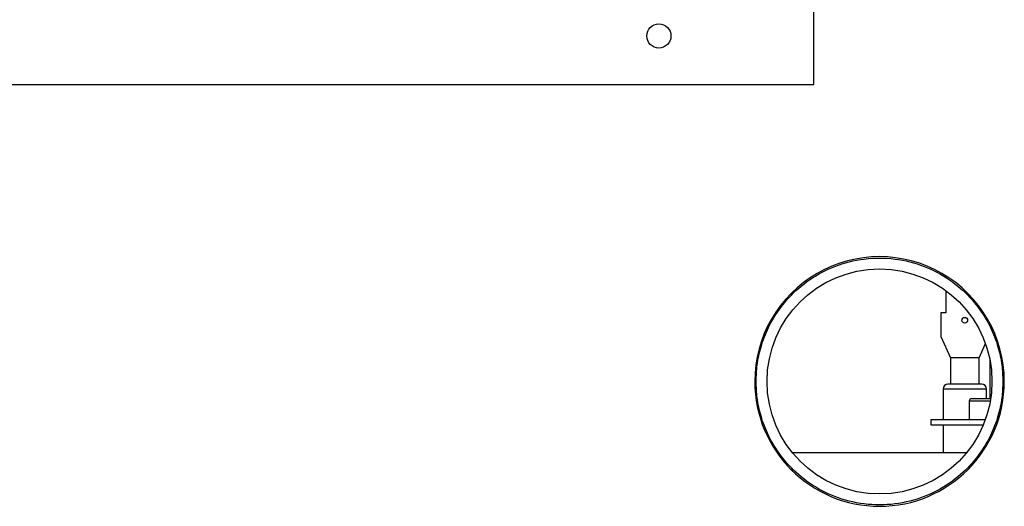
# Model space of a CAD drawing. Units: inches. Extents: x 0.3 to 10.6, y 0.4 to 8.2.
# Drawn here: x 6.4 to 6.5, y 3 to 3 of the extents above; entities that cross this region are included whole.
import ezdxf

# ---------------------------------------------------------------- set-up
doc = ezdxf.new("R2010")
doc.units = ezdxf.units.IN
doc.header["$MEASUREMENT"] = 0

msp = doc.modelspace()

# ---------------------------------------------------------------- linework, layer by layer
at = {"color": 7, "linetype": 'Continuous', "lineweight": 25}
for p, q in [((6.503759336896377, 3.018505083480744), (6.503759336896377, 3.029286333480744)), ((6.351337461896376, 3.018505083480744), (6.503759336896377, 3.018505083480744)), ((6.517055859118882, 2.997721256977532), (6.517055859118882, 2.99548497081286)), ((6.517055859118882, 2.99548497081286), (6.516547301189216, 2.99548497081286)), ((6.516547301189216, 2.99548497081286), (6.516547301189216, 2.993114951484157)), ((6.516547301189216, 2.993114951484157), (6.517517160642193, 2.990961559513447)), ((6.52038897556521, 2.990961559513447), (6.521029148279624, 2.992393048606091)), ((6.517504332439215, 2.990961559513447), (6.517504332439215, 2.988305309513447)), ((6.520394957439215, 2.990961559513447), (6.517504332439215, 2.990961559513447)), ((6.520394957439215, 2.988305309513447), (6.520394957439215, 2.990961559513447)), ((6.521486912792787, 2.990713523461798), (6.521486912792787, 2.9868428095136)), ((6.516762144939215, 2.987820934513447), (6.516762144939215, 2.984741247013448)), ((6.521137144939216, 2.9868428095136), (6.521137144939216, 2.987820934513447)), ((6.519400975292788, 2.986599059513448), (6.519400975292788, 2.984741247013448)), ((6.521486912792755, 2.986842809506757), (6.519644725292787, 2.986842809513447)), ((6.515557225292787, 2.984741247013448), (6.521017622537165, 2.984741247013448)), ((6.515557225292787, 2.984180309513447), (6.515557225292787, 2.984741247013448)), ((6.520798374986738, 2.984180309513447), (6.515557225292787, 2.984180309513447)), ((6.516762144939215, 2.984180309513447), (6.516762144939215, 2.981423072665043)), ((6.501582581156739, 2.981423072665044), (6.519139217636013, 2.981423072665044))]:
    msp.add_line(p, q, dxfattribs=at)
at = {"color": 8, "linetype": 'Continuous', "lineweight": 25}
for p, q in [((6.518949644939216, 2.987820934513447), (6.516762144939215, 2.987820934513447)), ((6.521137144939216, 2.987820934513447), (6.518949644939216, 2.987820934513447)), ((6.521513906564454, 2.986599059513448), (6.519400975292788, 2.986599059513448))]:
    msp.add_line(p, q, dxfattribs=at)
at = {"color": 7, "linetype": 'Continuous', "lineweight": 25}
for centre, radius in [((6.488134336896376, 3.023380083480744), 0.001218749999999602), ((6.510360899396376, 2.988583208480744), 0.01132812499999947), ((6.518945738689215, 2.994748457600868), 0.0002864218046636502)]:
    msp.add_circle(centre, radius, dxfattribs=at)
for centre, radius, start, end in [((6.510360899396376, 2.988583208480744), 0.01257031250000029, 0, 180.0000000235055), ((6.510360899396376, 2.988583208480744), 0.01257031250000029, 180.0000000235055, 359.99999998971), ((6.517246519939215, 2.987820934513447), 0.0004843750000000924, 90, 180), ((6.520652769939216, 2.987820934513447), 0.0004843750000000924, 0, 90), ((6.519644725292787, 2.986599059513448), 0.000243749999999654, 90, 180)]:
    msp.add_arc(centre, radius, start, end, dxfattribs=at)
for points, knots in [([(6.497931211902541, 2.988583208480744), (6.497952640454639, 2.98913480048045), (6.497998312645938, 2.990310447589648), (6.498403161970688, 2.992154301523815), (6.499163138699418, 2.994133825071567), (6.500400369259943, 2.996156159661826), (6.502177878526281, 2.998071128104879), (6.50450749120863, 2.999677861426078), (6.507300259332005, 3.000759090878069), (6.510360899396376, 3.00114172174045), (6.513421539460747, 3.000759090878069), (6.516214307584122, 2.999677861426078), (6.518543920266471, 2.998071128104879), (6.520321429532808, 2.996156159661826), (6.521558660093334, 2.994133825071567), (6.522318636822063, 2.992154301523815), (6.522723486146814, 2.990310447589648), (6.522769158338113, 2.98913480048045), (6.522790586890211, 2.988583208480744)], [0, 0, 0, 0, 0.04242375388565256, 0.09042075237415119, 0.1445034440120035, 0.2049697314615609, 0.2717344277174984, 0.3441509083337169, 0.4208945080622248, 0.5000000000000002, 0.5791054919377756, 0.6558490916662836, 0.728265572282502, 0.7950302685384395, 0.855496555987997, 0.9095792476258493, 0.9575762461143471, 1, 1, 1, 1]), ([(6.497790586902508, 2.988583208480744), (6.497793066021305, 2.988583208480744), (6.497798225210139, 2.988583208480744), (6.497836264073008, 2.988583208480744), (6.497883570879416, 2.988583208480744), (6.497915749344897, 2.988583208480744), (6.497931211899414, 2.988583208480744)], [0, 0, 0, 0, 0.2702613362385894, 0.5624293878656683, 0.7897364170813179, 1, 1, 1, 1]), ([(6.522790586890211, 2.988583208480744), (6.522769158338113, 2.988031616481039), (6.522723486146814, 2.98685596937184), (6.522318636822063, 2.985012115437674), (6.521558660093334, 2.983032591889922), (6.520321429532809, 2.981010257299663), (6.518543920266472, 2.97909528885661), (6.516214307584122, 2.97748855553541), (6.513421539460747, 2.97640732608342), (6.510360899396376, 2.976024695221039), (6.507300259332005, 2.97640732608342), (6.50450749120863, 2.97748855553541), (6.502177878526281, 2.97909528885661), (6.500400369259943, 2.981010257299663), (6.499163138699419, 2.983032591889922), (6.498403161970688, 2.985012115437674), (6.497998312645938, 2.98685596937184), (6.49795264045464, 2.988031616481039), (6.497931211902541, 2.988583208480744)], [0, 0, 0, 0, 0.04242375388565256, 0.09042075237415119, 0.1445034440120035, 0.2049697314615609, 0.2717344277174984, 0.3441509083337169, 0.4208945080622248, 0.5000000000000002, 0.5791054919377756, 0.6558490916662836, 0.728265572282502, 0.7950302685384395, 0.855496555987997, 0.9095792476258493, 0.9575762461143471, 1, 1, 1, 1]), ([(6.522790586893337, 2.988583208480744), (6.522810514245304, 2.988583208480744), (6.522851984211102, 2.988583208480744), (6.522899152969231, 2.988583208480744), (6.522926606801706, 2.988583208480744), (6.522929717244817, 2.988583208480744), (6.522931211890244, 2.988583208480744)], [0, 0, 0, 0, 0.2702613356042389, 0.5624293866479013, 0.7897364160458723, 1, 1, 1, 1]), ([(6.520652769939337, 2.988305309513447), (6.520627176207404, 2.988305309513395), (6.520575988768649, 2.988305309513291), (6.52018203913299, 2.988305309514074), (6.519619471883761, 2.988305309511096), (6.519031925043904, 2.988305309520842), (6.518534367063981, 2.988305309497123), (6.518156482310623, 2.988305309572039), (6.517842896982335, 2.988305309321048), (6.517533550357569, 2.988305309615612), (6.517292703295952, 2.988305309457592), (6.517260669697502, 2.988305309496334), (6.517246519939215, 2.988305309513447)], [0, 0, 0, 0, 0.1248001440245783, 0.2496001656134604, 0.3744001872023424, 0.4992002087912323, 0.577444103014625, 0.6543851121713026, 0.7250289387289748, 0.7888190341855932, 0.9067179534732295, 1, 1, 1, 1])]:
    msp.add_open_spline(points, degree=3, knots=knots, dxfattribs=at)

doc.saveas('drawing.dxf')
